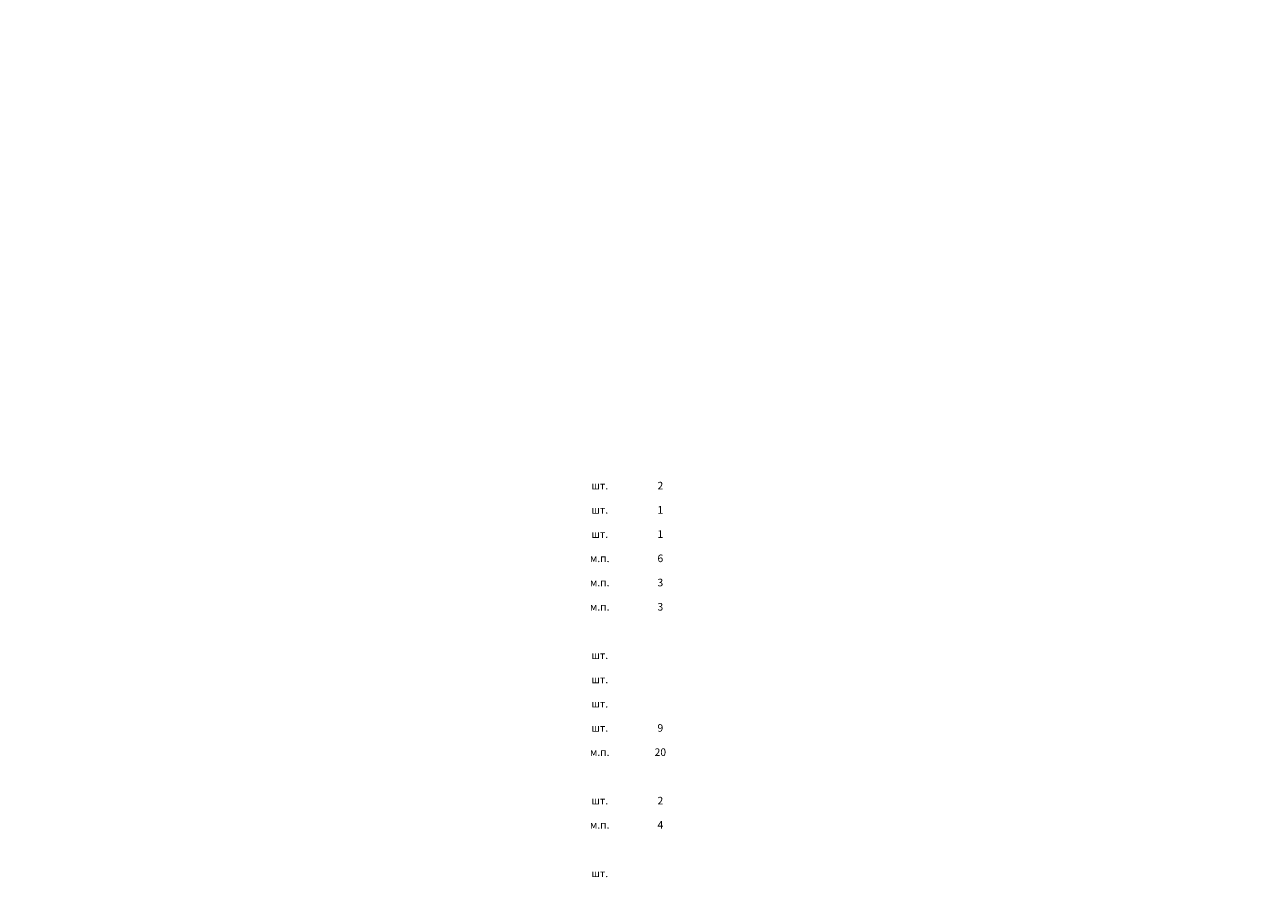
# Model space of a CAD drawing. Extents: x -139640 to 536957, y -162477 to -43677.
# Drawn here: x -11368 to 29509, y -90706 to -62561 of the extents above; entities that cross this region are included whole.
import ezdxf

# ---------------------------------------------------------------- set-up
doc = ezdxf.new("R2010")
doc.units = 0
doc.header["$MEASUREMENT"] = 0
doc.styles.add('Гост А', font='GOST_0.TTF')

msp = doc.modelspace()

# ---------------------------------------------------------------- texts
at = {"color": 7, "insert": (-128333, -65155), "char_height": 470, "width": 18500, "attachment_point": 5, "style": 'Гост А'}
msp.add_mtext('ОТОПЛЕНИЕ И ВЕНТИЛЯЦИЯ\\P\\P\\pi2820;Чертежи:\\P1204/П-03-ОВ\\PСпецификация оборудования:\\P1204/П-03-ОВ.СО', dxfattribs=at)
at = {"color": 7, "lineweight": -3, "char_height": 250, "width": 2000, "attachment_point": 5, "style": 'Гост А'}
for s, insert in [('\\pi250;2', (-21640, -77777)), ('\\pi250;шт.', (-23640, -77777)), ('\\pi250;1', (-21640, -78577)), ('\\pi250;шт.', (-23640, -78577)), ('\\pi250;1', (-21640, -79377)), ('\\pi250;шт.', (-23640, -79377)), ('\\pi250;м.п.', (-23640, -80177)), ('\\pi250;6', (-21640, -80177)), ('\\pi250;м.п.', (-23640, -80977)), ('\\pi250;3', (-21640, -80977)), ('\\pi250;м.п.', (-23640, -81777)), ('\\pi250;3', (-21640, -81777)), ('\\pi250;шт.', (-23640, -83377)), ('\\pi250;шт.', (-23640, -84177)), ('\\pi250;шт.', (-23640, -84977)), ('\\pi250;шт.', (-23640, -85777)), ('\\pi250;9', (-21640, -85777)), ('\\pi250;м.п.', (-23640, -86577)), ('\\pi250;20', (-21640, -86577)), ('\\pi250;шт.', (-23640, -88177)), ('\\pi250;2', (-21640, -88177)), ('\\pi250;м.п.', (-23640, -88977)), ('\\pi250;4', (-21640, -88977)), ('\\pi250;шт.', (-23640, -90577))]:
    msp.add_mtext(s, dxfattribs=dict(at, insert=insert))

doc.saveas('drawing.dxf')
